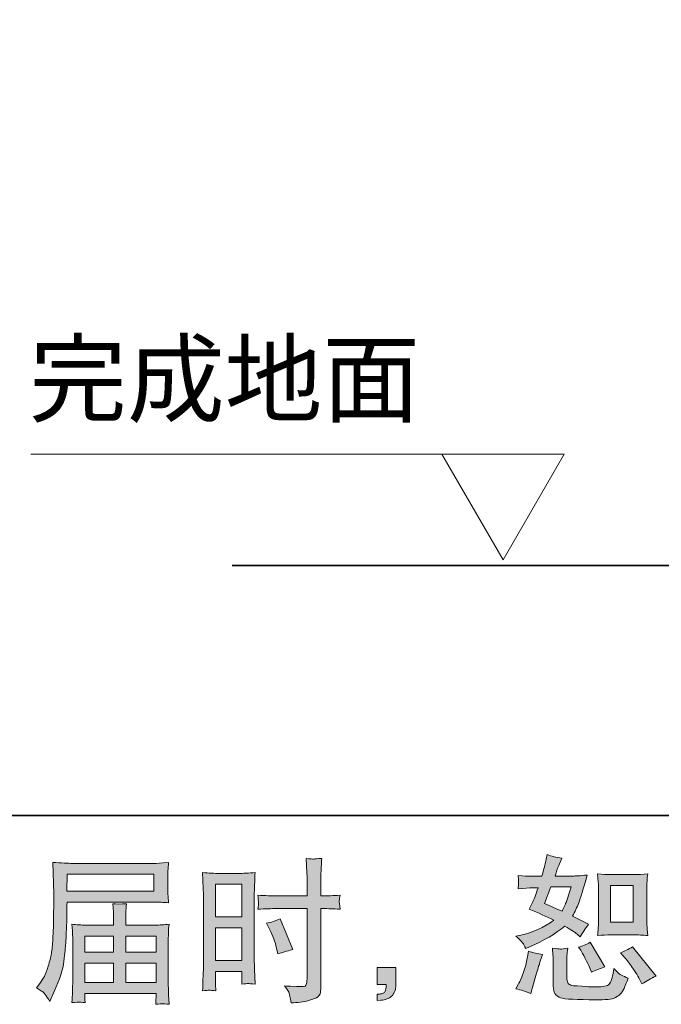
# Model space of a CAD drawing. Units: inches. Extents: x -531 to 886, y -664 to 457.
# Drawn here: x 268 to 406, y -664 to -452 of the extents above; entities that cross this region are included whole.
import ezdxf

# ---------------------------------------------------------------- set-up
doc = ezdxf.new("R2010")
doc.units = ezdxf.units.IN
doc.header["$MEASUREMENT"] = 0
doc.layers.add('图层 1', color=7, linetype='Continuous')

msp = doc.modelspace()

# ---------------------------------------------------------------- hatches: boundary and pattern name
at = {"layer": '图层 1'}
h = msp.add_hatch(color=7, dxfattribs=at)
h.dxf.hatch_style = 2
h.paths.add_polyline_path([(395.26, -637.95), (400.13, -637.95), (400.13, -645.83), (395.26, -645.83)])
edge = h.paths.add_edge_path()
edge.add_spline(control_points=[(398.44, -653.58), (398.99, -654.22), (399.56, -654.99), (400.15, -655.9), (400.73, -656.81), (401.14, -657.45), (401.36, -657.82), (401.36, -657.82), (402.02, -659.15), (402.02, -659.15), (403, -658.49), (404.01, -657.92), (405.05, -657.46), (405.05, -657.46), (400, -651.15), (400, -651.15), (399.11, -651.66), (398.25, -652.09), (397.41, -652.45), (397.41, -652.45), (398.44, -653.58), (398.44, -653.58)], knot_values=[0, 0, 0, 0, 1, 1, 1, 2, 2, 2, 3, 3, 3, 4, 4, 4, 5, 5, 5, 6, 6, 6, 7, 7, 7, 7], degree=3, periodic=0)
edge = h.paths.add_edge_path()
edge.add_spline(control_points=[(388.84, -651.88), (389.04, -652.19), (389.36, -652.78), (389.81, -653.65), (390.25, -654.53), (390.55, -655.14), (390.7, -655.5), (390.7, -655.5), (391.13, -656.6), (391.13, -656.6), (392.04, -656.18), (393.02, -655.8), (394.06, -655.47), (394.06, -655.47), (390.9, -650.16), (390.9, -650.16), (390.06, -650.64), (389.22, -651), (388.38, -651.22), (388.38, -651.22), (388.84, -651.88), (388.84, -651.88)], knot_values=[0, 0, 0, 0, 1, 1, 1, 2, 2, 2, 3, 3, 3, 4, 4, 4, 5, 5, 5, 6, 6, 6, 7, 7, 7, 7], degree=3, periodic=0)
edge = h.paths.add_edge_path()
edge.add_spline(control_points=[(382.44, -638.26), (382.44, -638.26), (386.79, -638.26), (386.79, -638.26), (386.79, -638.26), (386.42, -639.39), (386.42, -639.39), (386.42, -639.39), (385.86, -641.21), (385.86, -641.21), (385.7, -641.63), (385.36, -642.39), (384.83, -643.47), (383.65, -642.96), (382.4, -642.41), (381.08, -641.81), (381.08, -641.81), (382.44, -638.26), (382.44, -638.26)], knot_values=[0, 0, 0, 0, 1, 1, 1, 2, 2, 2, 3, 3, 3, 4, 4, 4, 5, 5, 5, 6, 6, 6, 6], degree=3, periodic=0)
edge = h.paths.add_edge_path()
edge.add_spline(control_points=[(395.36, -648.57), (395.36, -648.57), (400.22, -648.57), (400.22, -648.57), (401.16, -648.57), (402.17, -648.63), (403.26, -648.74), (403.26, -648.74), (403.13, -647.32), (403.13, -647.32), (403.11, -647.12), (403.1, -646.68), (403.1, -645.97), (403.1, -645.97), (403.1, -638.09), (403.1, -638.09), (403.1, -637.57), (403.1, -637.15), (403.11, -636.83), (403.12, -636.51), (403.18, -636.05), (403.26, -635.44), (402.21, -635.54), (401.21, -635.6), (400.25, -635.6), (400.25, -635.6), (395.36, -635.6), (395.36, -635.6), (394.42, -635.6), (393.46, -635.54), (392.48, -635.44), (392.6, -636.71), (392.65, -637.6), (392.65, -638.09), (392.65, -638.09), (392.65, -645.97), (392.65, -645.97), (392.65, -646.37), (392.63, -646.79), (392.6, -647.25), (392.57, -647.69), (392.53, -648.19), (392.48, -648.74), (393.49, -648.63), (394.44, -648.57), (395.36, -648.57)], knot_values=[0, 0, 0, 0, 0.352778, 0.352778, 0.352778, 0.705556, 0.705556, 0.705556, 1.058333, 1.058333, 1.058333, 1.411111, 1.411111, 1.411111, 1.763889, 1.763889, 1.763889, 2.116667, 2.116667, 2.116667, 2.469444, 2.469444, 2.469444, 2.822222, 2.822222, 2.822222, 3.175, 3.175, 3.175, 3.527778, 3.527778, 3.527778, 3.880556, 3.880556, 3.880556, 4.233333, 4.233333, 4.233333, 4.586111, 4.586111, 4.586111, 4.938889, 4.938889, 4.938889, 5.291667, 5.291667, 5.291667, 5.291667], degree=3, periodic=0)
edge.add_line((395.36, -648.57), (395.36, -648.57))
edge = h.paths.add_edge_path()
edge.add_spline(control_points=[(378.09, -661.21), (378.09, -661.21), (378.39, -660.15), (378.39, -660.15), (378.39, -660.15), (379.22, -657.33), (379.22, -657.33), (379.59, -655.98), (379.86, -655.09), (380.01, -654.67), (380.01, -654.67), (380.64, -652.81), (380.64, -652.81), (379.6, -652.66), (378.6, -652.42), (377.62, -652.11), (377.62, -652.11), (377.42, -653.28), (377.42, -653.28), (377.27, -654.16), (377, -655.19), (376.62, -656.36), (376.22, -657.54), (375.82, -658.5), (375.4, -659.25), (375.4, -659.25), (374.87, -660.22), (374.87, -660.22), (376, -660.41), (377.07, -660.75), (378.09, -661.21)], knot_values=[0, 0, 0, 0, 0.352778, 0.352778, 0.352778, 0.705556, 0.705556, 0.705556, 1.058333, 1.058333, 1.058333, 1.411111, 1.411111, 1.411111, 1.763889, 1.763889, 1.763889, 2.116667, 2.116667, 2.116667, 2.469444, 2.469444, 2.469444, 2.822222, 2.822222, 2.822222, 3.175, 3.175, 3.175, 3.527778, 3.527778, 3.527778, 3.527778], degree=3, periodic=0)
edge.add_line((378.09, -661.21), (378.09, -661.21))
edge = h.paths.add_edge_path()
edge.add_spline(control_points=[(384.5, -651.63), (384.17, -651.62), (383.59, -651.56), (382.75, -651.45), (382.75, -651.45), (382.88, -652.94), (382.88, -652.94), (382.9, -653.17), (382.91, -653.63), (382.91, -654.34), (382.91, -654.34), (382.91, -658.89), (382.91, -658.89), (382.91, -659.84), (382.99, -660.51), (383.13, -660.91), (383.29, -661.31), (383.64, -661.68), (384.21, -662.01), (384.77, -662.34), (386.93, -662.52), (390.69, -662.54), (393.55, -662.58), (395.27, -662.49), (395.87, -662.27), (396.47, -662.05), (396.99, -661.72), (397.43, -661.27), (397.87, -660.83), (398.41, -659.72), (399.03, -657.92), (397.85, -657.39), (397.12, -656.98), (396.83, -656.71), (396.55, -656.43), (396.27, -656.13), (396, -655.8), (396, -655.8), (395.9, -656.4), (395.9, -656.4), (395.66, -657.84), (395.35, -658.77), (394.97, -659.19), (394.6, -659.61), (393.65, -659.81), (392.12, -659.78), (391.35, -659.78), (390.66, -659.76), (390.06, -659.72), (390.06, -659.72), (388.07, -659.58), (388.07, -659.58), (387.45, -659.58), (387, -659.52), (386.69, -659.39), (386.39, -659.27), (386.18, -659.11), (386.07, -658.89), (385.94, -658.67), (385.88, -658.25), (385.88, -657.63), (385.88, -657.63), (385.88, -654.34), (385.88, -654.34), (385.88, -653.83), (385.88, -653.39), (385.89, -653.02), (385.9, -652.66), (385.96, -652.14), (386.04, -651.45), (385.34, -651.58), (384.82, -651.64), (384.5, -651.63)], knot_values=[0, 0, 0, 0, 0.352778, 0.352778, 0.352778, 0.705556, 0.705556, 0.705556, 1.058333, 1.058333, 1.058333, 1.411111, 1.411111, 1.411111, 1.763889, 1.763889, 1.763889, 2.116667, 2.116667, 2.116667, 2.469444, 2.469444, 2.469444, 2.822222, 2.822222, 2.822222, 3.175, 3.175, 3.175, 3.527778, 3.527778, 3.527778, 3.880556, 3.880556, 3.880556, 4.233333, 4.233333, 4.233333, 4.586111, 4.586111, 4.586111, 4.938889, 4.938889, 4.938889, 5.291667, 5.291667, 5.291667, 5.644444, 5.644444, 5.644444, 5.997222, 5.997222, 5.997222, 6.35, 6.35, 6.35, 6.702778, 6.702778, 6.702778, 7.055556, 7.055556, 7.055556, 7.408333, 7.408333, 7.408333, 7.761111, 7.761111, 7.761111, 8.113889, 8.113889, 8.113889, 8.466667, 8.466667, 8.466667, 8.466667], degree=3, periodic=0)
edge.add_line((384.5, -651.63), (384.5, -651.63))
edge = h.paths.add_edge_path()
edge.add_spline(control_points=[(376.34, -650.29), (376.55, -650.6), (376.78, -651.01), (377.02, -651.52), (377.02, -651.52), (377.79, -651.18), (377.79, -651.18), (380.93, -649.83), (383.49, -648.33), (385.46, -646.67), (386.81, -647.53), (387.57, -648.03), (387.75, -648.16), (387.75, -648.16), (388.74, -648.99), (388.74, -648.99), (389.23, -648.06), (389.83, -647.17), (390.54, -646.3), (390.54, -646.3), (387.08, -644.58), (387.08, -644.58), (387.59, -643.6), (388.04, -642.63), (388.41, -641.67), (388.79, -640.7), (389.4, -638.72), (390.24, -635.71), (388.69, -635.85), (387.68, -635.91), (387.22, -635.91), (387.22, -635.91), (383.33, -635.91), (383.33, -635.91), (383.6, -634.96), (383.86, -634.2), (384.13, -633.62), (384.13, -633.62), (384.79, -632.1), (384.79, -632.1), (383.62, -631.92), (382.56, -631.64), (381.61, -631.27), (381.61, -631.27), (381.41, -632.26), (381.41, -632.26), (381.14, -633.54), (380.84, -634.76), (380.51, -635.91), (380.51, -635.91), (377.92, -635.95), (377.92, -635.95), (377.46, -635.97), (376.6, -635.92), (375.36, -635.81), (375.36, -635.81), (375.46, -636.81), (375.46, -636.81), (375.46, -636.96), (375.45, -637.22), (375.43, -637.57), (375.43, -637.57), (375.36, -638.64), (375.36, -638.64), (375.36, -638.64), (376.39, -638.57), (376.39, -638.57), (376.39, -638.57), (377.92, -638.47), (377.92, -638.47), (377.92, -638.47), (379.68, -638.44), (379.68, -638.44), (379.19, -639.9), (378.81, -640.92), (378.52, -641.49), (378.52, -641.49), (377.76, -643.02), (377.76, -643.02), (379.7, -643.84), (381.47, -644.63), (383.07, -645.41), (380.88, -647), (378.51, -648.08), (375.96, -648.63), (375.96, -648.63), (374.9, -648.86), (374.9, -648.86), (375.65, -649.5), (376.14, -649.98), (376.34, -650.29)], knot_values=[0, 0, 0, 0, 0.352778, 0.352778, 0.352778, 0.705556, 0.705556, 0.705556, 1.058333, 1.058333, 1.058333, 1.411111, 1.411111, 1.411111, 1.763889, 1.763889, 1.763889, 2.116667, 2.116667, 2.116667, 2.469444, 2.469444, 2.469444, 2.822222, 2.822222, 2.822222, 3.175, 3.175, 3.175, 3.527778, 3.527778, 3.527778, 3.880556, 3.880556, 3.880556, 4.233333, 4.233333, 4.233333, 4.586111, 4.586111, 4.586111, 4.938889, 4.938889, 4.938889, 5.291667, 5.291667, 5.291667, 5.644444, 5.644444, 5.644444, 5.997222, 5.997222, 5.997222, 6.35, 6.35, 6.35, 6.702778, 6.702778, 6.702778, 7.055556, 7.055556, 7.055556, 7.408333, 7.408333, 7.408333, 7.761111, 7.761111, 7.761111, 8.113889, 8.113889, 8.113889, 8.466667, 8.466667, 8.466667, 8.819444, 8.819444, 8.819444, 9.172222, 9.172222, 9.172222, 9.525, 9.525, 9.525, 9.877778, 9.877778, 9.877778, 10.230556, 10.230556, 10.230556, 10.583333, 10.583333, 10.583333, 10.583333], degree=3, periodic=0)
edge.add_line((376.34, -650.29), (376.34, -650.29))
h = msp.add_hatch(color=7, dxfattribs=at)
h.dxf.hatch_style = 2
h.paths.add_polyline_path([(278.37, -635.54), (297.02, -635.54), (297.02, -639.17), (278.3, -639.17)])
edge = h.paths.add_edge_path()
edge.add_spline(control_points=[(271.77, -660.01), (271.77, -660.01), (272.86, -660.67), (272.86, -660.67), (273.27, -660.91), (273.85, -661.65), (274.63, -662.89), (274.63, -662.89), (275.59, -660.74), (275.59, -660.74), (276.74, -658.17), (277.43, -656), (277.65, -654.24), (277.87, -652.48), (278, -651.21), (278.04, -650.42), (278.09, -649.64), (278.13, -648.84), (278.16, -648.03), (278.2, -647.22), (278.23, -646.54), (278.25, -645.96), (278.25, -645.96), (278.28, -643.7), (278.28, -643.7), (278.28, -643.22), (278.3, -642.49), (278.34, -641.51), (278.34, -641.51), (297.14, -641.51), (297.14, -641.51), (298.07, -641.51), (299.07, -641.57), (300.16, -641.68), (300.16, -641.68), (300.06, -640.27), (300.06, -640.27), (300.01, -639.66), (299.99, -639.18), (299.99, -638.83), (299.99, -638.83), (299.99, -635.9), (299.99, -635.9), (299.99, -635.61), (300, -635.23), (300.04, -634.74), (300.07, -634.25), (300.11, -633.68), (300.16, -633.02), (298.47, -633.14), (297.48, -633.19), (297.17, -633.19), (297.17, -633.19), (279.37, -633.19), (279.37, -633.19), (279.04, -633.19), (278.5, -633.16), (277.73, -633.12), (276.97, -633.08), (276.15, -633.04), (275.25, -632.99), (275.25, -632.99), (275.49, -639.72), (275.49, -639.72), (275.49, -639.72), (275.49, -640.41), (275.49, -640.41), (275.49, -640.41), (275.49, -641.61), (275.49, -641.61), (275.46, -641.68), (275.45, -642.33), (275.45, -643.57), (275.45, -643.57), (275.43, -646.06), (275.43, -646.06), (275.4, -646.88), (275.35, -647.98), (275.27, -649.36), (275.2, -650.74), (275.09, -651.83), (274.96, -652.6), (274.83, -653.38), (274.6, -654.27), (274.29, -655.3), (273.99, -656.33), (273.7, -657.07), (273.45, -657.52), (273.19, -657.95), (272.85, -658.48), (272.44, -659.08), (272.44, -659.08), (271.77, -660.01), (271.77, -660.01)], knot_values=[0, 0, 0, 0, 1, 1, 1, 2, 2, 2, 3, 3, 3, 4, 4, 4, 5, 5, 5, 6, 6, 6, 7, 7, 7, 8, 8, 8, 9, 9, 9, 10, 10, 10, 11, 11, 11, 12, 12, 12, 13, 13, 13, 14, 14, 14, 15, 15, 15, 16, 16, 16, 17, 17, 17, 18, 18, 18, 19, 19, 19, 20, 20, 20, 21, 21, 21, 22, 22, 22, 23, 23, 23, 24, 24, 24, 25, 25, 25, 26, 26, 26, 27, 27, 27, 28, 28, 28, 29, 29, 29, 30, 30, 30, 31, 31, 31, 31], degree=3, periodic=0)
h.paths.add_polyline_path([(282.15, -654.66), (288.35, -654.66), (288.35, -658.82), (282.15, -658.82)])
h.paths.add_polyline_path([(282.15, -648.82), (288.35, -648.82), (288.35, -652.31), (282.15, -652.31)])
h.paths.add_polyline_path([(290.96, -654.66), (297.51, -654.66), (297.51, -658.82), (290.96, -658.82)])
h.paths.add_polyline_path([(290.96, -648.82), (297.51, -648.82), (297.51, -652.31), (290.96, -652.31)])
edge = h.paths.add_edge_path()
edge.add_spline(control_points=[(280.89, -663.04), (281.02, -663.03), (281.47, -663.07), (282.22, -663.16), (282.22, -663.16), (282.18, -662.49), (282.18, -662.49), (282.18, -662.49), (282.15, -661.86), (282.15, -661.86), (282.15, -661.86), (282.15, -661.17), (282.15, -661.17), (282.15, -661.17), (297.51, -661.17), (297.51, -661.17), (297.51, -661.17), (297.51, -661.9), (297.51, -661.9), (297.51, -661.94), (297.5, -662.13), (297.46, -662.47), (297.43, -662.82), (297.41, -663.17), (297.41, -663.52), (298.21, -663.46), (298.7, -663.41), (298.88, -663.4), (299.06, -663.39), (299.52, -663.44), (300.29, -663.52), (300.29, -663.52), (300.16, -661.43), (300.16, -661.43), (300.13, -661.14), (300.12, -660.45), (300.12, -659.34), (300.12, -659.34), (300.12, -649.18), (300.12, -649.18), (300.12, -648.58), (300.13, -648.12), (300.14, -647.78), (300.15, -647.43), (300.2, -646.95), (300.29, -646.3), (299.25, -646.42), (298.24, -646.47), (297.26, -646.47), (297.26, -646.47), (290.96, -646.47), (290.96, -646.47), (290.96, -646.47), (290.96, -645.34), (290.96, -645.34), (290.96, -644.66), (290.97, -644.1), (290.98, -643.68), (290.99, -643.26), (291.04, -642.65), (291.13, -641.86), (289.87, -641.97), (288.9, -641.97), (288.21, -641.86), (288.21, -641.86), (288.32, -643.62), (288.32, -643.62), (288.34, -643.97), (288.35, -644.55), (288.35, -645.34), (288.35, -645.34), (288.35, -646.47), (288.35, -646.47), (288.35, -646.47), (282.39, -646.47), (282.39, -646.47), (281.44, -646.47), (280.43, -646.42), (279.37, -646.3), (279.37, -646.3), (279.5, -647.72), (279.5, -647.72), (279.53, -647.94), (279.54, -648.42), (279.54, -649.15), (279.54, -649.15), (279.54, -659.04), (279.54, -659.04), (279.54, -659.86), (279.53, -660.53), (279.5, -661.03), (279.48, -661.54), (279.44, -662.25), (279.37, -663.16), (280.26, -663.09), (280.77, -663.05), (280.89, -663.04)], knot_values=[0, 0, 0, 0, 0.352778, 0.352778, 0.352778, 0.705556, 0.705556, 0.705556, 1.058333, 1.058333, 1.058333, 1.411111, 1.411111, 1.411111, 1.763889, 1.763889, 1.763889, 2.116667, 2.116667, 2.116667, 2.469444, 2.469444, 2.469444, 2.822222, 2.822222, 2.822222, 3.175, 3.175, 3.175, 3.527778, 3.527778, 3.527778, 3.880556, 3.880556, 3.880556, 4.233333, 4.233333, 4.233333, 4.586111, 4.586111, 4.586111, 4.938889, 4.938889, 4.938889, 5.291667, 5.291667, 5.291667, 5.644444, 5.644444, 5.644444, 5.997222, 5.997222, 5.997222, 6.35, 6.35, 6.35, 6.702778, 6.702778, 6.702778, 7.055556, 7.055556, 7.055556, 7.408333, 7.408333, 7.408333, 7.761111, 7.761111, 7.761111, 8.113889, 8.113889, 8.113889, 8.466667, 8.466667, 8.466667, 8.819444, 8.819444, 8.819444, 9.172222, 9.172222, 9.172222, 9.525, 9.525, 9.525, 9.877778, 9.877778, 9.877778, 10.230556, 10.230556, 10.230556, 10.583333, 10.583333, 10.583333, 10.936111, 10.936111, 10.936111, 11.288889, 11.288889, 11.288889, 11.288889], degree=3, periodic=0)
edge.add_line((280.89, -663.04), (280.89, -663.04))
h = msp.add_hatch(color=7, dxfattribs=at)
h.dxf.hatch_style = 2
h.paths.add_polyline_path([(310.3, -637.69), (315.97, -637.69), (315.97, -644.69), (310.3, -644.69)])
h.paths.add_polyline_path([(310.3, -647.04), (315.97, -647.04), (315.97, -654.12), (310.3, -654.12)])
edge = h.paths.add_edge_path()
edge.add_spline(control_points=[(321.9, -647.38), (322.61, -648.77), (323.11, -650.12), (323.4, -651.43), (323.4, -651.43), (323.66, -652.66), (323.66, -652.66), (325.12, -652.21), (326.21, -651.9), (326.92, -651.73), (326.92, -651.73), (324.19, -645.09), (324.19, -645.09), (323.2, -645.6), (322.22, -645.93), (321.24, -646.08), (321.24, -646.08), (321.9, -647.38), (321.9, -647.38)], knot_values=[0, 0, 0, 0, 1, 1, 1, 2, 2, 2, 3, 3, 3, 4, 4, 4, 5, 5, 5, 6, 6, 6, 6], degree=3, periodic=0)
edge = h.paths.add_edge_path()
edge.add_spline(control_points=[(308.9, -660.49), (309.08, -660.48), (309.57, -660.53), (310.37, -660.61), (310.37, -660.61), (310.3, -659.19), (310.3, -659.19), (310.3, -659.19), (310.3, -657.73), (310.3, -657.73), (310.3, -657.73), (310.3, -656.46), (310.3, -656.46), (310.3, -656.46), (315.97, -656.46), (315.97, -656.46), (315.97, -656.46), (315.97, -657.19), (315.97, -657.19), (315.97, -657.79), (315.97, -658.16), (315.95, -658.29), (315.94, -658.42), (315.92, -658.72), (315.9, -659.19), (316.63, -659.1), (317.09, -659.05), (317.3, -659.06), (317.49, -659.08), (317.99, -659.12), (318.78, -659.19), (318.78, -659.19), (318.68, -655.97), (318.68, -655.97), (318.68, -655.97), (318.58, -653.43), (318.58, -653.43), (318.58, -653.43), (318.58, -641.11), (318.58, -641.11), (318.58, -640.59), (318.6, -639.85), (318.63, -638.91), (318.67, -637.96), (318.72, -636.72), (318.78, -635.18), (317.45, -635.29), (316.19, -635.35), (315.02, -635.35), (315.02, -635.35), (311.19, -635.35), (311.19, -635.35), (310.04, -635.35), (308.8, -635.29), (307.49, -635.18), (307.49, -635.18), (307.62, -638.61), (307.62, -638.61), (307.67, -639.69), (307.69, -640.83), (307.69, -642.01), (307.69, -642.01), (307.69, -653.79), (307.69, -653.79), (307.69, -654.76), (307.67, -655.76), (307.62, -656.8), (307.59, -657.84), (307.54, -659.11), (307.49, -660.61), (308.26, -660.55), (308.72, -660.5), (308.9, -660.49)], knot_values=[0, 0, 0, 0, 0.352778, 0.352778, 0.352778, 0.705556, 0.705556, 0.705556, 1.058333, 1.058333, 1.058333, 1.411111, 1.411111, 1.411111, 1.763889, 1.763889, 1.763889, 2.116667, 2.116667, 2.116667, 2.469444, 2.469444, 2.469444, 2.822222, 2.822222, 2.822222, 3.175, 3.175, 3.175, 3.527778, 3.527778, 3.527778, 3.880556, 3.880556, 3.880556, 4.233333, 4.233333, 4.233333, 4.586111, 4.586111, 4.586111, 4.938889, 4.938889, 4.938889, 5.291667, 5.291667, 5.291667, 5.644444, 5.644444, 5.644444, 5.997222, 5.997222, 5.997222, 6.35, 6.35, 6.35, 6.702778, 6.702778, 6.702778, 7.055556, 7.055556, 7.055556, 7.408333, 7.408333, 7.408333, 7.761111, 7.761111, 7.761111, 8.113889, 8.113889, 8.113889, 8.466667, 8.466667, 8.466667, 8.466667], degree=3, periodic=0)
edge.add_line((308.9, -660.49), (308.9, -660.49))
edge = h.paths.add_edge_path()
edge.add_spline(control_points=[(323.42, -642.92), (323.42, -642.92), (329.96, -642.92), (329.96, -642.92), (329.96, -642.92), (329.96, -657.92), (329.96, -657.92), (329.96, -657.92), (329.93, -658.62), (329.93, -658.62), (329.9, -658.91), (329.83, -659.18), (329.73, -659.43), (329.61, -659.68), (328.93, -659.77), (327.67, -659.68), (327.67, -659.68), (326.41, -659.65), (326.41, -659.65), (326.12, -659.65), (325.69, -659.62), (325.11, -659.55), (325.71, -660.39), (326.04, -660.92), (326.12, -661.14), (326.2, -661.37), (326.35, -662.05), (326.57, -663.2), (327.96, -663.18), (329.2, -663.02), (330.26, -662.72), (331.31, -662.42), (332, -662.15), (332.3, -661.92), (332.6, -661.69), (332.78, -661.37), (332.85, -660.95), (332.89, -660.53), (332.92, -660.06), (332.92, -659.55), (332.92, -659.55), (332.92, -642.92), (332.92, -642.92), (332.92, -642.92), (333.42, -642.92), (333.42, -642.92), (334.4, -642.92), (335.61, -642.96), (337.07, -643.05), (336.94, -642.15), (336.89, -641.53), (336.91, -641.2), (336.93, -640.86), (336.99, -640.47), (337.07, -640.04), (335.61, -640.13), (334.37, -640.17), (333.36, -640.17), (333.36, -640.17), (332.92, -640.17), (332.92, -640.17), (332.92, -640.17), (332.92, -638.28), (332.92, -638.28), (332.92, -636.93), (332.94, -635.9), (332.96, -635.2), (332.98, -634.51), (333.04, -633.48), (333.12, -632.11), (332.16, -632.19), (331.59, -632.24), (331.39, -632.25), (331.2, -632.26), (330.66, -632.22), (329.76, -632.11), (329.76, -632.11), (329.93, -635.19), (329.93, -635.19), (329.97, -636.28), (329.99, -637.31), (329.99, -638.28), (329.99, -638.28), (329.96, -640.17), (329.96, -640.17), (329.96, -640.17), (323.42, -640.17), (323.42, -640.17), (322.31, -640.17), (320.97, -640.13), (319.4, -640.04), (319.47, -640.87), (319.51, -641.37), (319.53, -641.55), (319.53, -641.78), (319.49, -642.29), (319.4, -643.05), (320.97, -642.96), (322.31, -642.92), (323.42, -642.92)], knot_values=[0, 0, 0, 0, 0.352778, 0.352778, 0.352778, 0.705556, 0.705556, 0.705556, 1.058333, 1.058333, 1.058333, 1.411111, 1.411111, 1.411111, 1.763889, 1.763889, 1.763889, 2.116667, 2.116667, 2.116667, 2.469444, 2.469444, 2.469444, 2.822222, 2.822222, 2.822222, 3.175, 3.175, 3.175, 3.527778, 3.527778, 3.527778, 3.880556, 3.880556, 3.880556, 4.233333, 4.233333, 4.233333, 4.586111, 4.586111, 4.586111, 4.938889, 4.938889, 4.938889, 5.291667, 5.291667, 5.291667, 5.644444, 5.644444, 5.644444, 5.997222, 5.997222, 5.997222, 6.35, 6.35, 6.35, 6.702778, 6.702778, 6.702778, 7.055556, 7.055556, 7.055556, 7.408333, 7.408333, 7.408333, 7.761111, 7.761111, 7.761111, 8.113889, 8.113889, 8.113889, 8.466667, 8.466667, 8.466667, 8.819444, 8.819444, 8.819444, 9.172222, 9.172222, 9.172222, 9.525, 9.525, 9.525, 9.877778, 9.877778, 9.877778, 10.230556, 10.230556, 10.230556, 10.583333, 10.583333, 10.583333, 10.936111, 10.936111, 10.936111, 11.288889, 11.288889, 11.288889, 11.641667, 11.641667, 11.641667, 11.641667], degree=3, periodic=0)
edge.add_line((323.42, -642.92), (323.42, -642.92))
h = msp.add_hatch(color=7, dxfattribs=at)
h.dxf.hatch_style = 2
edge = h.paths.add_edge_path()
edge.add_spline(control_points=[(345.03, -655.57), (345.03, -655.57), (349.06, -655.57), (349.06, -655.57), (349.06, -655.57), (349.06, -659.37), (349.06, -659.37), (349.06, -659.95), (348.97, -660.44), (348.79, -660.83), (348.62, -661.23), (348.4, -661.55), (348.13, -661.8), (347.86, -662.04), (347.53, -662.23), (347.15, -662.37), (346.76, -662.52), (346.32, -662.61), (345.83, -662.63), (345.83, -662.63), (345.03, -662.69), (345.03, -662.69), (345.03, -662.69), (345.03, -661.33), (345.03, -661.33), (345.3, -661.33), (345.55, -661.32), (345.8, -661.3), (346.04, -661.28), (346.26, -661.2), (346.46, -661.07), (346.66, -660.93), (346.8, -660.75), (346.86, -660.51), (346.93, -660.28), (346.96, -660.06), (346.96, -659.84), (346.96, -659.84), (346.96, -659.24), (346.96, -659.24), (346.96, -659.24), (345.03, -659.24), (345.03, -659.24), (345.03, -659.24), (345.03, -655.57), (345.03, -655.57)], knot_values=[0, 0, 0, 0, 1, 1, 1, 2, 2, 2, 3, 3, 3, 4, 4, 4, 5, 5, 5, 6, 6, 6, 7, 7, 7, 8, 8, 8, 9, 9, 9, 10, 10, 10, 11, 11, 11, 12, 12, 12, 13, 13, 13, 14, 14, 14, 15, 15, 15, 15], degree=3, periodic=0)

# ---------------------------------------------------------------- linework, layer by layer
at = {"layer": '图层 1', "color": 7, "lineweight": 35}
for points in [[(886.39, -622.86), (-527, -622.86), (-527, 292.63), (886.39, 292.63), (886.39, -622.86)], [(587, -569.05), (313.84, -569.05)]]:
    msp.add_lwpolyline(points, dxfattribs=at)
at = {"layer": '图层 1', "color": 7, "lineweight": 9}
for points in [[(270.53, -545.11), (361.36, -545.11)], [(358.99, -545.11), (372.13, -567.84), (385.26, -545.11), (358.99, -545.11)]]:
    msp.add_lwpolyline(points, dxfattribs=at)
at = {"layer": '图层 1', "color": 7, "lineweight": 0}
for points in [[(278.37, -635.54), (297.02, -635.54), (297.02, -639.17), (278.3, -639.17), (278.37, -635.54)], [(310.3, -637.69), (315.97, -637.69), (315.97, -644.69), (310.3, -644.69), (310.3, -637.69)], [(395.26, -637.95), (400.13, -637.95), (400.13, -645.83), (395.26, -645.83), (395.26, -637.95)], [(310.3, -647.04), (315.97, -647.04), (315.97, -654.12), (310.3, -654.12), (310.3, -647.04)], [(282.15, -648.82), (288.35, -648.82), (288.35, -652.31), (282.15, -652.31), (282.15, -648.82)], [(290.96, -648.82), (297.51, -648.82), (297.51, -652.31), (290.96, -652.31), (290.96, -648.82)], [(282.15, -654.66), (288.35, -654.66), (288.35, -658.82), (282.15, -658.82), (282.15, -654.66)], [(290.96, -654.66), (297.51, -654.66), (297.51, -658.82), (290.96, -658.82), (290.96, -654.66)]]:
    msp.add_lwpolyline(points, dxfattribs=at)
for points, knots in [([(376.34, -650.29), (376.55, -650.6), (376.78, -651.01), (377.02, -651.52), (377.02, -651.52), (377.79, -651.18), (377.79, -651.18), (380.93, -649.83), (383.49, -648.33), (385.46, -646.67), (386.81, -647.53), (387.57, -648.03), (387.75, -648.16), (387.75, -648.16), (388.74, -648.99), (388.74, -648.99), (389.23, -648.06), (389.83, -647.17), (390.54, -646.3), (390.54, -646.3), (387.08, -644.58), (387.08, -644.58), (387.59, -643.6), (388.04, -642.63), (388.41, -641.67), (388.79, -640.7), (389.4, -638.72), (390.24, -635.71), (388.69, -635.85), (387.68, -635.91), (387.22, -635.91), (387.22, -635.91), (383.33, -635.91), (383.33, -635.91), (383.6, -634.96), (383.86, -634.2), (384.13, -633.62), (384.13, -633.62), (384.79, -632.1), (384.79, -632.1), (383.62, -631.92), (382.56, -631.64), (381.61, -631.27), (381.61, -631.27), (381.41, -632.26), (381.41, -632.26), (381.14, -633.54), (380.84, -634.76), (380.51, -635.91), (380.51, -635.91), (377.92, -635.95), (377.92, -635.95), (377.46, -635.97), (376.6, -635.92), (375.36, -635.81), (375.36, -635.81), (375.46, -636.81), (375.46, -636.81), (375.46, -636.96), (375.45, -637.22), (375.43, -637.57), (375.43, -637.57), (375.36, -638.64), (375.36, -638.64), (375.36, -638.64), (376.39, -638.57), (376.39, -638.57), (376.39, -638.57), (377.92, -638.47), (377.92, -638.47), (377.92, -638.47), (379.68, -638.44), (379.68, -638.44), (379.19, -639.9), (378.81, -640.92), (378.52, -641.49), (378.52, -641.49), (377.76, -643.02), (377.76, -643.02), (379.7, -643.84), (381.47, -644.63), (383.07, -645.41), (380.88, -647), (378.51, -648.08), (375.96, -648.63), (375.96, -648.63), (374.9, -648.86), (374.9, -648.86), (375.65, -649.5), (376.14, -649.98), (376.34, -650.29)], [0, 0, 0, 0, 1, 1, 1, 2, 2, 2, 3, 3, 3, 4, 4, 4, 5, 5, 5, 6, 6, 6, 7, 7, 7, 8, 8, 8, 9, 9, 9, 10, 10, 10, 11, 11, 11, 12, 12, 12, 13, 13, 13, 14, 14, 14, 15, 15, 15, 16, 16, 16, 17, 17, 17, 18, 18, 18, 19, 19, 19, 20, 20, 20, 21, 21, 21, 22, 22, 22, 23, 23, 23, 24, 24, 24, 25, 25, 25, 26, 26, 26, 27, 27, 27, 28, 28, 28, 29, 29, 29, 30, 30, 30, 30]), ([(271.77, -660.01), (271.77, -660.01), (272.86, -660.67), (272.86, -660.67), (273.27, -660.91), (273.85, -661.65), (274.63, -662.89), (274.63, -662.89), (275.59, -660.74), (275.59, -660.74), (276.74, -658.17), (277.43, -656), (277.65, -654.24), (277.87, -652.48), (278, -651.21), (278.04, -650.42), (278.09, -649.64), (278.13, -648.84), (278.16, -648.03), (278.2, -647.22), (278.23, -646.54), (278.25, -645.96), (278.25, -645.96), (278.28, -643.7), (278.28, -643.7), (278.28, -643.22), (278.3, -642.49), (278.34, -641.51), (278.34, -641.51), (297.14, -641.51), (297.14, -641.51), (298.07, -641.51), (299.07, -641.57), (300.16, -641.68), (300.16, -641.68), (300.06, -640.27), (300.06, -640.27), (300.01, -639.66), (299.99, -639.18), (299.99, -638.83), (299.99, -638.83), (299.99, -635.9), (299.99, -635.9), (299.99, -635.61), (300, -635.23), (300.04, -634.74), (300.07, -634.25), (300.11, -633.68), (300.16, -633.02), (298.47, -633.14), (297.48, -633.19), (297.17, -633.19), (297.17, -633.19), (279.37, -633.19), (279.37, -633.19), (279.04, -633.19), (278.5, -633.16), (277.73, -633.12), (276.97, -633.08), (276.15, -633.04), (275.25, -632.99), (275.25, -632.99), (275.49, -639.72), (275.49, -639.72), (275.49, -639.72), (275.49, -640.41), (275.49, -640.41), (275.49, -640.41), (275.49, -641.61), (275.49, -641.61), (275.46, -641.68), (275.45, -642.33), (275.45, -643.57), (275.45, -643.57), (275.43, -646.06), (275.43, -646.06), (275.4, -646.88), (275.35, -647.98), (275.27, -649.36), (275.2, -650.74), (275.09, -651.83), (274.96, -652.6), (274.83, -653.38), (274.6, -654.27), (274.29, -655.3), (273.99, -656.33), (273.7, -657.07), (273.45, -657.52), (273.19, -657.95), (272.85, -658.48), (272.44, -659.08), (272.44, -659.08), (271.77, -660.01), (271.77, -660.01)], [0, 0, 0, 0, 1, 1, 1, 2, 2, 2, 3, 3, 3, 4, 4, 4, 5, 5, 5, 6, 6, 6, 7, 7, 7, 8, 8, 8, 9, 9, 9, 10, 10, 10, 11, 11, 11, 12, 12, 12, 13, 13, 13, 14, 14, 14, 15, 15, 15, 16, 16, 16, 17, 17, 17, 18, 18, 18, 19, 19, 19, 20, 20, 20, 21, 21, 21, 22, 22, 22, 23, 23, 23, 24, 24, 24, 25, 25, 25, 26, 26, 26, 27, 27, 27, 28, 28, 28, 29, 29, 29, 30, 30, 30, 31, 31, 31, 31]), ([(323.42, -642.92), (323.42, -642.92), (329.96, -642.92), (329.96, -642.92), (329.96, -642.92), (329.96, -657.92), (329.96, -657.92), (329.96, -657.92), (329.93, -658.62), (329.93, -658.62), (329.9, -658.91), (329.83, -659.18), (329.73, -659.43), (329.61, -659.68), (328.93, -659.77), (327.67, -659.68), (327.67, -659.68), (326.41, -659.65), (326.41, -659.65), (326.12, -659.65), (325.69, -659.62), (325.11, -659.55), (325.71, -660.39), (326.04, -660.92), (326.12, -661.14), (326.2, -661.37), (326.35, -662.05), (326.57, -663.2), (327.96, -663.18), (329.2, -663.02), (330.26, -662.72), (331.31, -662.42), (332, -662.15), (332.3, -661.92), (332.6, -661.69), (332.78, -661.37), (332.85, -660.95), (332.89, -660.53), (332.92, -660.06), (332.92, -659.55), (332.92, -659.55), (332.92, -642.92), (332.92, -642.92), (332.92, -642.92), (333.42, -642.92), (333.42, -642.92), (334.4, -642.92), (335.61, -642.96), (337.07, -643.05), (336.94, -642.15), (336.89, -641.53), (336.91, -641.2), (336.93, -640.86), (336.99, -640.47), (337.07, -640.04), (335.61, -640.13), (334.37, -640.17), (333.36, -640.17), (333.36, -640.17), (332.92, -640.17), (332.92, -640.17), (332.92, -640.17), (332.92, -638.28), (332.92, -638.28), (332.92, -636.93), (332.94, -635.9), (332.96, -635.2), (332.98, -634.51), (333.04, -633.48), (333.12, -632.11), (332.16, -632.19), (331.59, -632.24), (331.39, -632.25), (331.2, -632.26), (330.66, -632.22), (329.76, -632.11), (329.76, -632.11), (329.93, -635.19), (329.93, -635.19), (329.97, -636.28), (329.99, -637.31), (329.99, -638.28), (329.99, -638.28), (329.96, -640.17), (329.96, -640.17), (329.96, -640.17), (323.42, -640.17), (323.42, -640.17), (322.31, -640.17), (320.97, -640.13), (319.4, -640.04), (319.47, -640.87), (319.51, -641.37), (319.53, -641.55), (319.53, -641.78), (319.49, -642.29), (319.4, -643.05), (320.97, -642.96), (322.31, -642.92), (323.42, -642.92)], [0, 0, 0, 0, 1, 1, 1, 2, 2, 2, 3, 3, 3, 4, 4, 4, 5, 5, 5, 6, 6, 6, 7, 7, 7, 8, 8, 8, 9, 9, 9, 10, 10, 10, 11, 11, 11, 12, 12, 12, 13, 13, 13, 14, 14, 14, 15, 15, 15, 16, 16, 16, 17, 17, 17, 18, 18, 18, 19, 19, 19, 20, 20, 20, 21, 21, 21, 22, 22, 22, 23, 23, 23, 24, 24, 24, 25, 25, 25, 26, 26, 26, 27, 27, 27, 28, 28, 28, 29, 29, 29, 30, 30, 30, 31, 31, 31, 32, 32, 32, 33, 33, 33, 33]), ([(308.9, -660.49), (309.08, -660.48), (309.57, -660.53), (310.37, -660.61), (310.37, -660.61), (310.3, -659.19), (310.3, -659.19), (310.3, -659.19), (310.3, -657.73), (310.3, -657.73), (310.3, -657.73), (310.3, -656.46), (310.3, -656.46), (310.3, -656.46), (315.97, -656.46), (315.97, -656.46), (315.97, -656.46), (315.97, -657.19), (315.97, -657.19), (315.97, -657.79), (315.97, -658.16), (315.95, -658.29), (315.94, -658.42), (315.92, -658.72), (315.9, -659.19), (316.63, -659.1), (317.09, -659.05), (317.3, -659.06), (317.49, -659.08), (317.99, -659.12), (318.78, -659.19), (318.78, -659.19), (318.68, -655.97), (318.68, -655.97), (318.68, -655.97), (318.58, -653.43), (318.58, -653.43), (318.58, -653.43), (318.58, -641.11), (318.58, -641.11), (318.58, -640.59), (318.6, -639.85), (318.63, -638.91), (318.67, -637.96), (318.72, -636.72), (318.78, -635.18), (317.45, -635.29), (316.19, -635.35), (315.02, -635.35), (315.02, -635.35), (311.19, -635.35), (311.19, -635.35), (310.04, -635.35), (308.8, -635.29), (307.49, -635.18), (307.49, -635.18), (307.62, -638.61), (307.62, -638.61), (307.67, -639.69), (307.69, -640.83), (307.69, -642.01), (307.69, -642.01), (307.69, -653.79), (307.69, -653.79), (307.69, -654.76), (307.67, -655.76), (307.62, -656.8), (307.59, -657.84), (307.54, -659.11), (307.49, -660.61), (308.26, -660.55), (308.72, -660.5), (308.9, -660.49)], [0, 0, 0, 0, 1, 1, 1, 2, 2, 2, 3, 3, 3, 4, 4, 4, 5, 5, 5, 6, 6, 6, 7, 7, 7, 8, 8, 8, 9, 9, 9, 10, 10, 10, 11, 11, 11, 12, 12, 12, 13, 13, 13, 14, 14, 14, 15, 15, 15, 16, 16, 16, 17, 17, 17, 18, 18, 18, 19, 19, 19, 20, 20, 20, 21, 21, 21, 22, 22, 22, 23, 23, 23, 24, 24, 24, 24]), ([(395.36, -648.57), (395.36, -648.57), (400.22, -648.57), (400.22, -648.57), (401.16, -648.57), (402.17, -648.63), (403.26, -648.74), (403.26, -648.74), (403.13, -647.32), (403.13, -647.32), (403.11, -647.12), (403.1, -646.68), (403.1, -645.97), (403.1, -645.97), (403.1, -638.09), (403.1, -638.09), (403.1, -637.57), (403.1, -637.15), (403.11, -636.83), (403.12, -636.51), (403.18, -636.05), (403.26, -635.44), (402.21, -635.54), (401.21, -635.6), (400.25, -635.6), (400.25, -635.6), (395.36, -635.6), (395.36, -635.6), (394.42, -635.6), (393.46, -635.54), (392.48, -635.44), (392.6, -636.71), (392.65, -637.6), (392.65, -638.09), (392.65, -638.09), (392.65, -645.97), (392.65, -645.97), (392.65, -646.37), (392.63, -646.79), (392.6, -647.25), (392.57, -647.69), (392.53, -648.19), (392.48, -648.74), (393.49, -648.63), (394.44, -648.57), (395.36, -648.57)], [0, 0, 0, 0, 1, 1, 1, 2, 2, 2, 3, 3, 3, 4, 4, 4, 5, 5, 5, 6, 6, 6, 7, 7, 7, 8, 8, 8, 9, 9, 9, 10, 10, 10, 11, 11, 11, 12, 12, 12, 13, 13, 13, 14, 14, 14, 15, 15, 15, 15]), ([(382.44, -638.26), (382.44, -638.26), (386.79, -638.26), (386.79, -638.26), (386.79, -638.26), (386.42, -639.39), (386.42, -639.39), (386.42, -639.39), (385.86, -641.21), (385.86, -641.21), (385.7, -641.63), (385.36, -642.39), (384.83, -643.47), (383.65, -642.96), (382.4, -642.41), (381.08, -641.81), (381.08, -641.81), (382.44, -638.26), (382.44, -638.26)], [0, 0, 0, 0, 1, 1, 1, 2, 2, 2, 3, 3, 3, 4, 4, 4, 5, 5, 5, 6, 6, 6, 6]), ([(280.89, -663.04), (281.02, -663.03), (281.47, -663.07), (282.22, -663.16), (282.22, -663.16), (282.18, -662.49), (282.18, -662.49), (282.18, -662.49), (282.15, -661.86), (282.15, -661.86), (282.15, -661.86), (282.15, -661.17), (282.15, -661.17), (282.15, -661.17), (297.51, -661.17), (297.51, -661.17), (297.51, -661.17), (297.51, -661.9), (297.51, -661.9), (297.51, -661.94), (297.5, -662.13), (297.46, -662.47), (297.43, -662.82), (297.41, -663.17), (297.41, -663.52), (298.21, -663.46), (298.7, -663.41), (298.88, -663.4), (299.06, -663.39), (299.52, -663.44), (300.29, -663.52), (300.29, -663.52), (300.16, -661.43), (300.16, -661.43), (300.13, -661.14), (300.12, -660.45), (300.12, -659.34), (300.12, -659.34), (300.12, -649.18), (300.12, -649.18), (300.12, -648.58), (300.13, -648.12), (300.14, -647.78), (300.15, -647.43), (300.2, -646.95), (300.29, -646.3), (299.25, -646.42), (298.24, -646.47), (297.26, -646.47), (297.26, -646.47), (290.96, -646.47), (290.96, -646.47), (290.96, -646.47), (290.96, -645.34), (290.96, -645.34), (290.96, -644.66), (290.97, -644.1), (290.98, -643.68), (290.99, -643.26), (291.04, -642.65), (291.13, -641.86), (289.87, -641.97), (288.9, -641.97), (288.21, -641.86), (288.21, -641.86), (288.32, -643.62), (288.32, -643.62), (288.34, -643.97), (288.35, -644.55), (288.35, -645.34), (288.35, -645.34), (288.35, -646.47), (288.35, -646.47), (288.35, -646.47), (282.39, -646.47), (282.39, -646.47), (281.44, -646.47), (280.43, -646.42), (279.37, -646.3), (279.37, -646.3), (279.5, -647.72), (279.5, -647.72), (279.53, -647.94), (279.54, -648.42), (279.54, -649.15), (279.54, -649.15), (279.54, -659.04), (279.54, -659.04), (279.54, -659.86), (279.53, -660.53), (279.5, -661.03), (279.48, -661.54), (279.44, -662.25), (279.37, -663.16), (280.26, -663.09), (280.77, -663.05), (280.89, -663.04)], [0, 0, 0, 0, 1, 1, 1, 2, 2, 2, 3, 3, 3, 4, 4, 4, 5, 5, 5, 6, 6, 6, 7, 7, 7, 8, 8, 8, 9, 9, 9, 10, 10, 10, 11, 11, 11, 12, 12, 12, 13, 13, 13, 14, 14, 14, 15, 15, 15, 16, 16, 16, 17, 17, 17, 18, 18, 18, 19, 19, 19, 20, 20, 20, 21, 21, 21, 22, 22, 22, 23, 23, 23, 24, 24, 24, 25, 25, 25, 26, 26, 26, 27, 27, 27, 28, 28, 28, 29, 29, 29, 30, 30, 30, 31, 31, 31, 32, 32, 32, 32]), ([(321.9, -647.38), (322.61, -648.77), (323.11, -650.12), (323.4, -651.43), (323.4, -651.43), (323.66, -652.66), (323.66, -652.66), (325.12, -652.21), (326.21, -651.9), (326.92, -651.73), (326.92, -651.73), (324.19, -645.09), (324.19, -645.09), (323.2, -645.6), (322.22, -645.93), (321.24, -646.08), (321.24, -646.08), (321.9, -647.38), (321.9, -647.38)], [0, 0, 0, 0, 1, 1, 1, 2, 2, 2, 3, 3, 3, 4, 4, 4, 5, 5, 5, 6, 6, 6, 6]), ([(388.84, -651.88), (389.04, -652.19), (389.36, -652.78), (389.81, -653.65), (390.25, -654.53), (390.55, -655.14), (390.7, -655.5), (390.7, -655.5), (391.13, -656.6), (391.13, -656.6), (392.04, -656.18), (393.02, -655.8), (394.06, -655.47), (394.06, -655.47), (390.9, -650.16), (390.9, -650.16), (390.06, -650.64), (389.22, -651), (388.38, -651.22), (388.38, -651.22), (388.84, -651.88), (388.84, -651.88)], [0, 0, 0, 0, 1, 1, 1, 2, 2, 2, 3, 3, 3, 4, 4, 4, 5, 5, 5, 6, 6, 6, 7, 7, 7, 7]), ([(378.09, -661.21), (378.09, -661.21), (378.39, -660.15), (378.39, -660.15), (378.39, -660.15), (379.22, -657.33), (379.22, -657.33), (379.59, -655.98), (379.86, -655.09), (380.01, -654.67), (380.01, -654.67), (380.64, -652.81), (380.64, -652.81), (379.6, -652.66), (378.6, -652.42), (377.62, -652.11), (377.62, -652.11), (377.42, -653.28), (377.42, -653.28), (377.27, -654.16), (377, -655.19), (376.62, -656.36), (376.22, -657.54), (375.82, -658.5), (375.4, -659.25), (375.4, -659.25), (374.87, -660.22), (374.87, -660.22), (376, -660.41), (377.07, -660.75), (378.09, -661.21)], [0, 0, 0, 0, 1, 1, 1, 2, 2, 2, 3, 3, 3, 4, 4, 4, 5, 5, 5, 6, 6, 6, 7, 7, 7, 8, 8, 8, 9, 9, 9, 10, 10, 10, 10]), ([(384.5, -651.63), (384.17, -651.62), (383.59, -651.56), (382.75, -651.45), (382.75, -651.45), (382.88, -652.94), (382.88, -652.94), (382.9, -653.17), (382.91, -653.63), (382.91, -654.34), (382.91, -654.34), (382.91, -658.89), (382.91, -658.89), (382.91, -659.84), (382.99, -660.51), (383.13, -660.91), (383.29, -661.31), (383.64, -661.68), (384.21, -662.01), (384.77, -662.34), (386.93, -662.52), (390.69, -662.54), (393.55, -662.58), (395.27, -662.49), (395.87, -662.27), (396.47, -662.05), (396.99, -661.72), (397.43, -661.27), (397.87, -660.83), (398.41, -659.72), (399.03, -657.92), (397.85, -657.39), (397.12, -656.98), (396.83, -656.71), (396.55, -656.43), (396.27, -656.13), (396, -655.8), (396, -655.8), (395.9, -656.4), (395.9, -656.4), (395.66, -657.84), (395.35, -658.77), (394.97, -659.19), (394.6, -659.61), (393.65, -659.81), (392.12, -659.78), (391.35, -659.78), (390.66, -659.76), (390.06, -659.72), (390.06, -659.72), (388.07, -659.58), (388.07, -659.58), (387.45, -659.58), (387, -659.52), (386.69, -659.39), (386.39, -659.27), (386.18, -659.11), (386.07, -658.89), (385.94, -658.67), (385.88, -658.25), (385.88, -657.63), (385.88, -657.63), (385.88, -654.34), (385.88, -654.34), (385.88, -653.83), (385.88, -653.39), (385.89, -653.02), (385.9, -652.66), (385.96, -652.14), (386.04, -651.45), (385.34, -651.58), (384.82, -651.64), (384.5, -651.63)], [0, 0, 0, 0, 1, 1, 1, 2, 2, 2, 3, 3, 3, 4, 4, 4, 5, 5, 5, 6, 6, 6, 7, 7, 7, 8, 8, 8, 9, 9, 9, 10, 10, 10, 11, 11, 11, 12, 12, 12, 13, 13, 13, 14, 14, 14, 15, 15, 15, 16, 16, 16, 17, 17, 17, 18, 18, 18, 19, 19, 19, 20, 20, 20, 21, 21, 21, 22, 22, 22, 23, 23, 23, 24, 24, 24, 24]), ([(398.44, -653.58), (398.99, -654.22), (399.56, -654.99), (400.15, -655.9), (400.73, -656.81), (401.14, -657.45), (401.36, -657.82), (401.36, -657.82), (402.02, -659.15), (402.02, -659.15), (403, -658.49), (404.01, -657.92), (405.05, -657.46), (405.05, -657.46), (400, -651.15), (400, -651.15), (399.11, -651.66), (398.25, -652.09), (397.41, -652.45), (397.41, -652.45), (398.44, -653.58), (398.44, -653.58)], [0, 0, 0, 0, 1, 1, 1, 2, 2, 2, 3, 3, 3, 4, 4, 4, 5, 5, 5, 6, 6, 6, 7, 7, 7, 7]), ([(345.03, -655.57), (345.03, -655.57), (349.06, -655.57), (349.06, -655.57), (349.06, -655.57), (349.06, -659.37), (349.06, -659.37), (349.06, -659.95), (348.97, -660.44), (348.79, -660.83), (348.62, -661.23), (348.4, -661.55), (348.13, -661.8), (347.86, -662.04), (347.53, -662.23), (347.15, -662.37), (346.76, -662.52), (346.32, -662.61), (345.83, -662.63), (345.83, -662.63), (345.03, -662.69), (345.03, -662.69), (345.03, -662.69), (345.03, -661.33), (345.03, -661.33), (345.3, -661.33), (345.55, -661.32), (345.8, -661.3), (346.04, -661.28), (346.26, -661.2), (346.46, -661.07), (346.66, -660.93), (346.8, -660.75), (346.86, -660.51), (346.93, -660.28), (346.96, -660.06), (346.96, -659.84), (346.96, -659.84), (346.96, -659.24), (346.96, -659.24), (346.96, -659.24), (345.03, -659.24), (345.03, -659.24), (345.03, -659.24), (345.03, -655.57), (345.03, -655.57)], [0, 0, 0, 0, 1, 1, 1, 2, 2, 2, 3, 3, 3, 4, 4, 4, 5, 5, 5, 6, 6, 6, 7, 7, 7, 8, 8, 8, 9, 9, 9, 10, 10, 10, 11, 11, 11, 12, 12, 12, 13, 13, 13, 14, 14, 14, 15, 15, 15, 15])]:
    msp.add_open_spline(points, degree=3, knots=knots, dxfattribs=at)

# ---------------------------------------------------------------- texts
at = {"layer": '图层 1', "color": 7, "insert": (270.2, -536.6), "char_height": 15.4117, "attachment_point": 7}
msp.add_mtext('\\fSimHei|b0|i0|c0|p34;\\W1;完成地面', dxfattribs=at)

doc.saveas('drawing.dxf')
